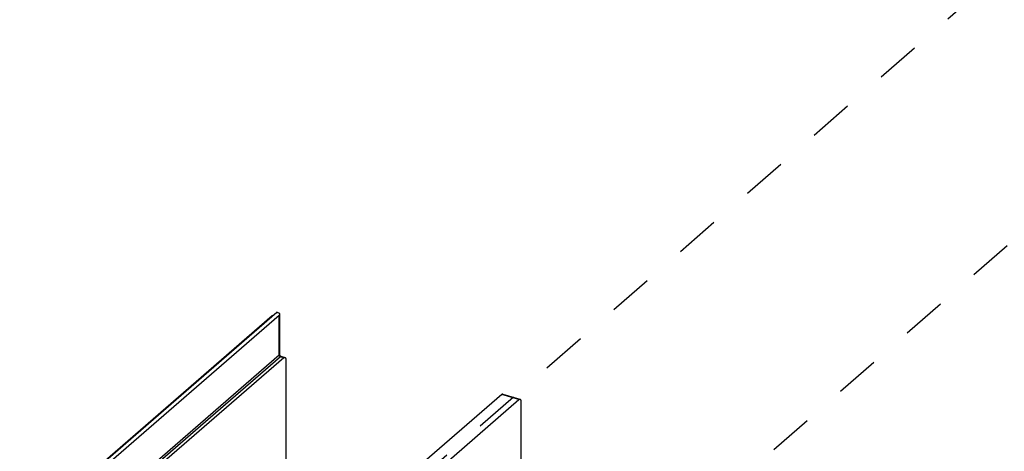
# Model space of a CAD drawing. Units: inches. Extents: x 0 to 34, y -25 to 22.
# Drawn here: x 22.9 to 27, y 6 to 7.8 of the extents above; entities that cross this region are included whole.
import ezdxf

# ---------------------------------------------------------------- set-up
doc = ezdxf.new("R2010")
doc.units = ezdxf.units.IN
doc.header["$LTSCALE"] = 1.87
doc.header["$MEASUREMENT"] = 0
doc.linetypes.add('DASHED', pattern=[0.2, 0.1, -0.1])
doc.layers.get('0').update_dxf_attribs({"linetype": 'CONTINUOUS'})

msp = doc.modelspace()

# ---------------------------------------------------------------- linework, layer by layer
at = {"color": 4, "linetype": 'DASHED'}
for p, q in [((27.7808, 8.6496), (24.4538, 5.7552)), ((25.4951, 5.4808), (28.7861, 8.3594))]:
    msp.add_line(p, q, dxfattribs=at)
at = {"color": 7, "linetype": 'Continuous'}
for p, q in [((22.8736, 5.6157), (23.9395, 6.5387)), ((22.8764, 5.6149), (23.9598, 6.5532)), ((22.8937, 5.6099), (23.9688, 6.5409)), ((23.9422, 6.5379), (23.9395, 6.5387)), ((23.9627, 6.5523), (23.9598, 6.5532)), ((23.971, 6.5451), (23.971, 6.3742)), ((23.9717, 6.3715), (23.971, 6.3743)), ((23.9734, 6.3692), (23.9717, 6.3715)), ((23.9758, 6.3679), (23.9734, 6.3692)), ((23.9758, 6.3679), (23.9758, 6.3679)), ((23.9758, 6.3679), (23.9937, 6.3627)), ((23.9891, 6.3611), (23.4737, 5.9148)), ((23.9974, 6.3539), (23.9974, 5.4507)), ((24.9092, 6.2056), (24.5411, 5.8869)), ((24.9139, 6.2072), (24.9863, 6.1863)), ((24.6136, 5.8659), (24.9817, 6.1847)), ((24.99, 6.1775), (24.99, 5.1641))]:
    msp.add_line(p, q, dxfattribs=at)
at = {"color": 9, "linetype": 'Continuous'}
for p, q in [((23.9688, 6.3728), (23.9688, 6.5409)), ((23.0393, 5.5678), (23.9688, 6.3728)), ((23.9746, 6.3653), (23.0501, 5.5647)), ((23.9705, 6.3742), (23.9688, 6.3728)), ((23.9891, 6.3611), (23.9746, 6.3653)), ((24.9817, 6.1847), (24.9092, 6.2056))]:
    msp.add_line(p, q, dxfattribs=at)
at = {"color": 7, "linetype": 'Continuous'}
for points, knots in [([(23.9627, 6.5523), (23.9639, 6.552), (23.966, 6.5512), (23.9684, 6.5497), (23.9698, 6.5483), (23.9705, 6.5473), (23.9709, 6.5462), (23.971, 6.5454), (23.971, 6.5451)], [0, 0, 0, 0, 0.314974, 0.585039, 0.702086, 0.808406, 0.906449, 1, 1, 1, 1]), ([(23.971, 6.5451), (23.971, 6.5447), (23.9709, 6.5439), (23.9705, 6.5429), (23.9698, 6.5418), (23.9691, 6.5412), (23.9688, 6.5409)], [0, 0, 0, 0, 0.225481, 0.462433, 0.719009, 1, 1, 1, 1]), ([(23.9891, 6.3611), (23.9895, 6.3615), (23.9902, 6.362), (23.9914, 6.3626), (23.9926, 6.3629), (23.9934, 6.3628), (23.9937, 6.3627)], [0, 0, 0, 0, 0.297802, 0.558947, 0.788813, 1, 1, 1, 1]), ([(23.9937, 6.3627), (23.994, 6.3626), (23.9946, 6.3624), (23.9953, 6.3618), (23.996, 6.3609), (23.9967, 6.3594), (23.9973, 6.357), (23.9974, 6.355), (23.9974, 6.3539)], [0, 0, 0, 0, 0.088168, 0.181739, 0.285069, 0.400874, 0.674244, 1, 1, 1, 1]), ([(24.9139, 6.2072), (24.9135, 6.2073), (24.9128, 6.2074), (24.9116, 6.2071), (24.9104, 6.2065), (24.9096, 6.206), (24.9092, 6.2056)], [0, 0, 0, 0, 0.211809, 0.442005, 0.702552, 1, 1, 1, 1]), ([(24.9817, 6.1847), (24.9821, 6.1851), (24.9828, 6.1856), (24.984, 6.1862), (24.9852, 6.1865), (24.986, 6.1864), (24.9863, 6.1863)], [0, 0, 0, 0, 0.297441, 0.557994, 0.788188, 1, 1, 1, 1]), ([(24.9863, 6.1863), (24.9866, 6.1862), (24.9872, 6.186), (24.9879, 6.1853), (24.9886, 6.1845), (24.9893, 6.183), (24.9899, 6.1806), (24.99, 6.1786), (24.99, 6.1775)], [0, 0, 0, 0, 0.088093, 0.181555, 0.285118, 0.401389, 0.674867, 1, 1, 1, 1])]:
    msp.add_open_spline(points, degree=3, knots=knots, dxfattribs=at)
at = {"color": 9, "linetype": 'Continuous'}
for points, knots in [([(23.9688, 6.3728), (23.9688, 6.3725), (23.9689, 6.3715), (23.9692, 6.3704), (23.9696, 6.3697)], [0, 0, 0, 0, 0.238924, 1, 1, 1, 1]), ([(23.9696, 6.3697), (23.9697, 6.3694), (23.9703, 6.3684), (23.971, 6.3675), (23.9717, 6.3669)], [0, 0, 0, 0, 0.248167, 1, 1, 1, 1]), ([(23.971, 6.3743), (23.971, 6.3743), (23.971, 6.3743), (23.9709, 6.3743), (23.9707, 6.3743), (23.9706, 6.3742), (23.9705, 6.3742)], [0, 0, 0, 0, 0.130613, 0.283159, 0.561692, 1, 1, 1, 1]), ([(23.9717, 6.3669), (23.9719, 6.3668), (23.9728, 6.3661), (23.9738, 6.3656), (23.9746, 6.3653)], [0, 0, 0, 0, 0.259133, 1, 1, 1, 1]), ([(23.9746, 6.3653), (23.9748, 6.3655), (23.9752, 6.3659), (23.9756, 6.3663), (23.976, 6.3668), (23.9762, 6.3671), (23.9763, 6.3674), (23.9762, 6.3676), (23.976, 6.3678), (23.9759, 6.3679), (23.9758, 6.3679)], [0, 0, 0, 0, 0.247021, 0.445105, 0.598896, 0.713963, 0.797851, 0.862543, 0.925203, 1, 1, 1, 1])]:
    msp.add_open_spline(points, degree=3, knots=knots, dxfattribs=at)

doc.saveas('drawing.dxf')
